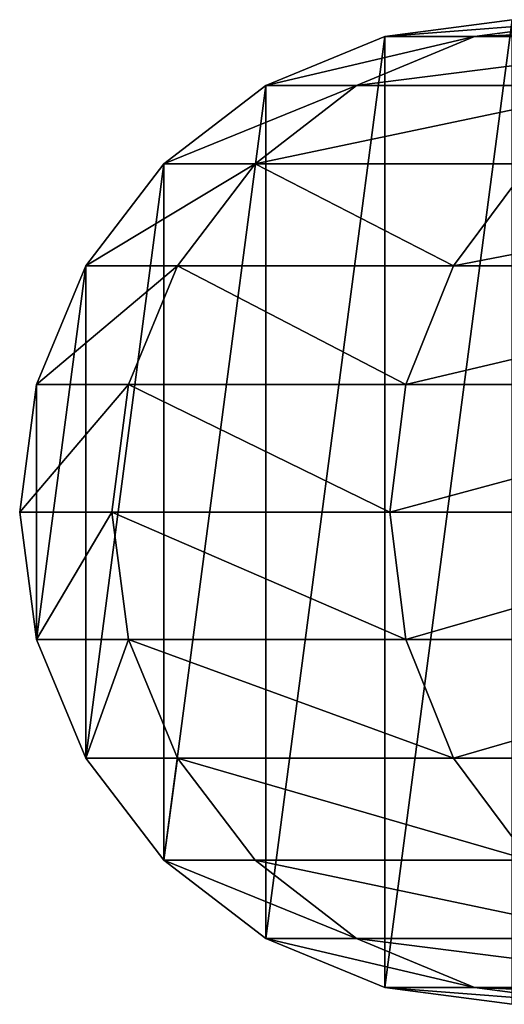
# Model space of a CAD drawing. Units: millimetres. Extents: x -2660 to 2750, y -1873 to 2710.
# Drawn here: x -2660 to -2616, y -425 to -335 of the extents above; entities that cross this region are included whole.
import ezdxf

# ---------------------------------------------------------------- set-up
doc = ezdxf.new("R2010")
doc.units = ezdxf.units.MM
doc.layers.get('0').update_dxf_attribs({"true_color": 0xff5454})

# ---------------------------------------------------------------- blocks, each defined once
blk = doc.blocks.new('Group_56')
at = {"color": 9, "true_color": 0xc0c0c0}
for p, q in [((33.353, 88.467, 1850.381), (45, 90, 1850)), ((33.353, 88.467), (45, 90)), ((41.555, 88.467, 1975.523), (53.127, 90, 1974)), ((22.5, 83.971, 1850.737), (33.353, 88.467, 1850.381)), ((22.5, 83.971), (33.353, 88.467)), ((30.772, 83.971, 1976.943), (41.555, 88.467, 1975.523)), ((33.353, 88.467, 1850.381), (41.555, 88.467, 1975.523)), ((33.353, 88.467), (33.353, 88.467, 1850.381)), ((41.555, 88.467, 1975.523), (66.096, 88.467, 2098.899)), ((13.18, 76.82, 1851.042), (22.5, 83.971, 1850.737)), ((13.18, 76.82), (22.5, 83.971)), ((21.512, 76.82, 1978.162), (30.772, 83.971, 1976.943)), ((22.5, 83.971, 1850.737), (30.772, 83.971, 1976.943)), ((22.5, 83.971), (22.5, 83.971, 1850.737)), ((30.772, 83.971, 1976.943), (55.591, 83.971, 2101.714)), ((6.029, 67.5, 1851.276), (13.18, 76.82, 1851.042)), ((6.029, 67.5), (13.18, 76.82)), ((13.18, 76.82, 1851.042), (21.512, 76.82, 1978.162)), ((13.18, 76.82), (13.18, 76.82, 1851.042)), ((14.407, 67.5, 1979.098), (21.512, 76.82, 1978.162)), ((21.512, 76.82, 1978.162), (46.569, 76.82, 2104.131)), ((39.646, 67.5, 2105.986), (46.569, 76.82, 2104.131)), ((14.407, 67.5, 1979.098), (39.646, 67.5, 2105.986)), ((35.295, 56.647, 2107.152), (39.646, 67.5, 2105.986)), ((39.646, 67.5, 2105.986), (81.233, 67.5, 2228.495)), ((1.533, 56.647, 1851.423), (6.029, 67.5, 1851.276)), ((1.533, 56.647), (6.029, 67.5)), ((6.029, 67.5, 1851.276), (14.407, 67.5, 1979.098)), ((6.029, 67.5), (6.029, 67.5, 1851.276)), ((9.94, 56.647, 1979.686), (14.407, 67.5, 1979.098)), ((0, 45, 1851.473), (1.533, 56.647, 1851.423)), ((0, 45), (1.533, 56.647)), ((1.533, 56.647, 1851.423), (9.94, 56.647, 1979.686)), ((1.533, 56.647), (1.533, 56.647, 1851.423)), ((8.417, 45, 1979.886), (9.94, 56.647, 1979.686)), ((9.94, 56.647, 1979.686), (35.295, 56.647, 2107.152)), ((33.811, 45, 2107.55), (35.295, 56.647, 2107.152)), ((35.295, 56.647, 2107.152), (77.07, 56.647, 2230.219)), ((0, 45, 1851.473), (8.417, 45, 1979.886)), ((1.533, 33.353, 1851.423), (0, 45, 1851.473)), ((0, 45), (0, 45, 1851.473)), ((8.417, 45, 1979.886), (33.811, 45, 2107.55)), ((9.94, 33.353, 1979.686), (8.417, 45, 1979.886)), ((33.811, 45, 2107.55), (75.651, 45, 2230.807)), ((35.295, 33.353, 2107.152), (33.811, 45, 2107.55)), ((1.533, 33.353), (0, 45)), ((1.533, 33.353, 1851.423), (9.94, 33.353, 1979.686)), ((6.029, 22.5, 1851.276), (1.533, 33.353, 1851.423)), ((1.533, 33.353), (1.533, 33.353, 1851.423)), ((6.029, 22.5), (1.533, 33.353)), ((9.94, 33.353, 1979.686), (35.295, 33.353, 2107.152)), ((14.407, 22.5, 1979.098), (9.94, 33.353, 1979.686)), ((35.295, 33.353, 2107.152), (77.07, 33.353, 2230.219)), ((39.646, 22.5, 2105.986), (35.295, 33.353, 2107.152)), ((6.029, 22.5, 1851.276), (14.407, 22.5, 1979.098)), ((13.18, 13.18, 1851.042), (6.029, 22.5, 1851.276)), ((6.029, 22.5), (6.029, 22.5, 1851.276)), ((14.407, 22.5, 1979.098), (39.646, 22.5, 2105.986)), ((21.512, 13.18, 1978.162), (14.407, 22.5, 1979.098)), ((39.646, 22.5, 2105.986), (81.233, 22.5, 2228.495)), ((46.569, 13.18, 2104.131), (39.646, 22.5, 2105.986)), ((13.18, 13.18), (6.029, 22.5)), ((13.18, 13.18, 1851.042), (21.512, 13.18, 1978.162)), ((22.5, 6.029, 1850.737), (13.18, 13.18, 1851.042)), ((13.18, 13.18), (13.18, 13.18, 1851.042)), ((22.5, 6.029), (13.18, 13.18)), ((21.512, 13.18, 1978.162), (46.569, 13.18, 2104.131)), ((30.772, 6.029, 1976.943), (21.512, 13.18, 1978.162)), ((22.5, 6.029, 1850.737), (30.772, 6.029, 1976.943)), ((33.353, 1.533, 1850.381), (22.5, 6.029, 1850.737)), ((22.5, 6.029), (22.5, 6.029, 1850.737)), ((33.353, 1.533), (22.5, 6.029)), ((30.772, 6.029, 1976.943), (55.591, 6.029, 2101.714)), ((41.555, 1.533, 1975.523), (30.772, 6.029, 1976.943)), ((33.353, 1.533, 1850.381), (41.555, 1.533, 1975.523)), ((45, 0, 1850), (33.353, 1.533, 1850.381)), ((33.353, 1.533), (33.353, 1.533, 1850.381)), ((45, 0), (33.353, 1.533)), ((41.555, 1.533, 1975.523), (66.096, 1.533, 2098.899)), ((53.127, 0, 1974), (41.555, 1.533, 1975.523))]:
    blk.add_line(p, q, dxfattribs=at)
mesh = blk.add_polyface(dxfattribs=at)
corners = [(41.555, 88.467, 1975.523), (77.37, 90, 2095.878), (53.127, 90, 1974), (66.096, 88.467, 2098.899)]
mesh.append_faces([[corners[k] for k in face] for face in [(0, 1, 2), (1, 0, 3)]], dxfattribs={"vtx0": -1, "color": 9})
mesh = blk.add_polyface(dxfattribs=at)
corners = [(1.533, 56.647), (1.533, 33.353), (0, 45), (6.029, 67.5), (6.029, 22.5), (13.18, 76.82), (13.18, 13.18), (22.5, 83.971), (22.5, 6.029), (33.353, 88.467), (33.353, 1.533), (45, 90), (45, 0), (56.647, 88.467), (56.647, 1.533), (67.5, 83.971), (67.5, 6.029), (76.82, 76.82), (76.82, 13.18), (83.971, 67.5), (83.971, 22.5), (88.467, 56.647), (88.467, 33.353), (90, 45)]
mesh.append_faces([[corners[k] for k in face] for face in [(0, 1, 2), (22, 21, 23)]], dxfattribs={"vtx0": -1, "color": 9})
mesh.append_faces([[corners[k] for k in face] for face in [(1, 3, 4), (4, 5, 6), (6, 7, 8), (8, 9, 10), (10, 11, 12), (12, 13, 14), (14, 15, 16), (16, 17, 18), (18, 19, 20), (20, 21, 22)]], dxfattribs={"vtx0": -1, "vtx1": -1, "color": 9})
mesh.append_faces([[corners[k] for k in face] for face in [(1, 0, 3), (4, 3, 5), (6, 5, 7), (8, 7, 9), (10, 9, 11), (12, 11, 13), (14, 13, 15), (16, 15, 17), (18, 17, 19), (20, 19, 21)]], dxfattribs={"vtx0": -1, "vtx2": -1, "color": 9})
mesh = blk.add_polyface(dxfattribs=at)
corners = [(33.353, 88.467, 1850.381), (53.127, 90, 1974), (45, 90, 1850), (41.555, 88.467, 1975.523)]
mesh.append_faces([[corners[k] for k in face] for face in [(0, 1, 2), (1, 0, 3)]], dxfattribs={"vtx0": -1, "color": 9})
mesh = blk.add_polyface(dxfattribs=at)
corners = [(33.353, 88.467, 1850.381), (45, 90), (33.353, 88.467), (45, 90, 1850)]
mesh.append_faces([[corners[k] for k in face] for face in [(0, 1, 2), (1, 0, 3)]], dxfattribs={"vtx0": -1, "color": 9})
mesh = blk.add_polyface(dxfattribs=at)
corners = [(22.5, 83.971, 1850.737), (41.555, 88.467, 1975.523), (33.353, 88.467, 1850.381), (30.772, 83.971, 1976.943)]
mesh.append_faces([[corners[k] for k in face] for face in [(0, 1, 2), (1, 0, 3)]], dxfattribs={"vtx0": -1, "color": 9})
mesh = blk.add_polyface(dxfattribs=at)
corners = [(22.5, 83.971, 1850.737), (33.353, 88.467), (22.5, 83.971), (33.353, 88.467, 1850.381)]
mesh.append_faces([[corners[k] for k in face] for face in [(0, 1, 2), (1, 0, 3)]], dxfattribs={"vtx0": -1, "color": 9})
mesh = blk.add_polyface(dxfattribs=at)
corners = [(30.772, 83.971, 1976.943), (66.096, 88.467, 2098.899), (41.555, 88.467, 1975.523), (55.591, 83.971, 2101.714)]
mesh.append_faces([[corners[k] for k in face] for face in [(0, 1, 2), (1, 0, 3)]], dxfattribs={"vtx0": -1, "color": 9})
mesh = blk.add_polyface(dxfattribs=at)
corners = [(13.18, 76.82, 1851.042), (30.772, 83.971, 1976.943), (22.5, 83.971, 1850.737), (21.512, 76.82, 1978.162)]
mesh.append_faces([[corners[k] for k in face] for face in [(0, 1, 2), (1, 0, 3)]], dxfattribs={"vtx0": -1, "color": 9})
mesh = blk.add_polyface(dxfattribs=at)
corners = [(13.18, 76.82), (22.5, 83.971, 1850.737), (22.5, 83.971), (13.18, 76.82, 1851.042)]
mesh.append_faces([[corners[k] for k in face] for face in [(0, 1, 2), (1, 0, 3)]], dxfattribs={"vtx0": -1, "color": 9})
mesh = blk.add_polyface(dxfattribs=at)
corners = [(21.512, 76.82, 1978.162), (55.591, 83.971, 2101.714), (30.772, 83.971, 1976.943), (46.569, 76.82, 2104.131)]
mesh.append_faces([[corners[k] for k in face] for face in [(0, 1, 2), (1, 0, 3)]], dxfattribs={"vtx0": -1, "color": 9})
mesh = blk.add_polyface(dxfattribs=at)
corners = [(21.512, 76.82, 1978.162), (6.029, 67.5, 1851.276), (14.407, 67.5, 1979.098), (13.18, 76.82, 1851.042)]
mesh.append_faces([[corners[k] for k in face] for face in [(0, 1, 2), (1, 0, 3)]], dxfattribs={"vtx0": -1, "color": 9})
mesh = blk.add_polyface(dxfattribs=at)
corners = [(6.029, 67.5, 1851.276), (13.18, 76.82), (6.029, 67.5), (13.18, 76.82, 1851.042)]
mesh.append_faces([[corners[k] for k in face] for face in [(0, 1, 2), (1, 0, 3)]], dxfattribs={"vtx0": -1, "color": 9})
mesh = blk.add_polyface(dxfattribs=at)
corners = [(39.646, 67.5, 2105.986), (21.512, 76.82, 1978.162), (14.407, 67.5, 1979.098), (46.569, 76.82, 2104.131)]
mesh.append_faces([[corners[k] for k in face] for face in [(0, 1, 2), (1, 0, 3)]], dxfattribs={"vtx0": -1, "color": 9})
mesh = blk.add_polyface(dxfattribs=at)
corners = [(87.854, 76.82, 2225.752), (39.646, 67.5, 2105.986), (81.233, 67.5, 2228.495), (46.569, 76.82, 2104.131)]
mesh.append_faces([[corners[k] for k in face] for face in [(0, 1, 2), (1, 0, 3)]], dxfattribs={"vtx0": -1, "color": 9})
mesh = blk.add_polyface(dxfattribs=at)
corners = [(35.295, 56.647, 2107.152), (14.407, 67.5, 1979.098), (9.94, 56.647, 1979.686), (39.646, 67.5, 2105.986)]
mesh.append_faces([[corners[k] for k in face] for face in [(0, 1, 2), (1, 0, 3)]], dxfattribs={"vtx0": -1, "color": 9})
mesh = blk.add_polyface(dxfattribs=at)
corners = [(81.233, 67.5, 2228.495), (35.295, 56.647, 2107.152), (77.07, 56.647, 2230.219), (39.646, 67.5, 2105.986)]
mesh.append_faces([[corners[k] for k in face] for face in [(0, 1, 2), (1, 0, 3)]], dxfattribs={"vtx0": -1, "color": 9})
mesh = blk.add_polyface(dxfattribs=at)
corners = [(14.407, 67.5, 1979.098), (1.533, 56.647, 1851.423), (9.94, 56.647, 1979.686), (6.029, 67.5, 1851.276)]
mesh.append_faces([[corners[k] for k in face] for face in [(0, 1, 2), (1, 0, 3)]], dxfattribs={"vtx0": -1, "color": 9})
mesh = blk.add_polyface(dxfattribs=at)
corners = [(1.533, 56.647, 1851.423), (6.029, 67.5), (1.533, 56.647), (6.029, 67.5, 1851.276)]
mesh.append_faces([[corners[k] for k in face] for face in [(0, 1, 2), (1, 0, 3)]], dxfattribs={"vtx0": -1, "color": 9})
mesh = blk.add_polyface(dxfattribs=at)
corners = [(9.94, 56.647, 1979.686), (0, 45, 1851.473), (8.417, 45, 1979.886), (1.533, 56.647, 1851.423)]
mesh.append_faces([[corners[k] for k in face] for face in [(0, 1, 2), (1, 0, 3)]], dxfattribs={"vtx0": -1, "color": 9})
mesh = blk.add_polyface(dxfattribs=at)
corners = [(0, 45, 1851.473), (1.533, 56.647), (0, 45), (1.533, 56.647, 1851.423)]
mesh.append_faces([[corners[k] for k in face] for face in [(0, 1, 2), (1, 0, 3)]], dxfattribs={"vtx0": -1, "color": 9})
mesh = blk.add_polyface(dxfattribs=at)
corners = [(33.811, 45, 2107.55), (9.94, 56.647, 1979.686), (8.417, 45, 1979.886), (35.295, 56.647, 2107.152)]
mesh.append_faces([[corners[k] for k in face] for face in [(0, 1, 2), (1, 0, 3)]], dxfattribs={"vtx0": -1, "color": 9})
mesh = blk.add_polyface(dxfattribs=at)
corners = [(77.07, 56.647, 2230.219), (33.811, 45, 2107.55), (75.651, 45, 2230.807), (35.295, 56.647, 2107.152)]
mesh.append_faces([[corners[k] for k in face] for face in [(0, 1, 2), (1, 0, 3)]], dxfattribs={"vtx0": -1, "color": 9})
mesh = blk.add_polyface(dxfattribs=at)
corners = [(1.533, 33.353, 1851.423), (0, 45), (1.533, 33.353), (0, 45, 1851.473)]
mesh.append_faces([[corners[k] for k in face] for face in [(0, 1, 2), (1, 0, 3)]], dxfattribs={"vtx0": -1, "color": 9})
mesh = blk.add_polyface(dxfattribs=at)
corners = [(8.417, 45, 1979.886), (1.533, 33.353, 1851.423), (9.94, 33.353, 1979.686), (0, 45, 1851.473)]
mesh.append_faces([[corners[k] for k in face] for face in [(0, 1, 2), (1, 0, 3)]], dxfattribs={"vtx0": -1, "color": 9})
mesh = blk.add_polyface(dxfattribs=at)
corners = [(35.295, 33.353, 2107.152), (8.417, 45, 1979.886), (9.94, 33.353, 1979.686), (33.811, 45, 2107.55)]
mesh.append_faces([[corners[k] for k in face] for face in [(0, 1, 2), (1, 0, 3)]], dxfattribs={"vtx0": -1, "color": 9})
mesh = blk.add_polyface(dxfattribs=at)
corners = [(75.651, 45, 2230.807), (35.295, 33.353, 2107.152), (77.07, 33.353, 2230.219), (33.811, 45, 2107.55)]
mesh.append_faces([[corners[k] for k in face] for face in [(0, 1, 2), (1, 0, 3)]], dxfattribs={"vtx0": -1, "color": 9})
mesh = blk.add_polyface(dxfattribs=at)
corners = [(6.029, 22.5, 1851.276), (1.533, 33.353), (6.029, 22.5), (1.533, 33.353, 1851.423)]
mesh.append_faces([[corners[k] for k in face] for face in [(0, 1, 2), (1, 0, 3)]], dxfattribs={"vtx0": -1, "color": 9})
mesh = blk.add_polyface(dxfattribs=at)
corners = [(9.94, 33.353, 1979.686), (6.029, 22.5, 1851.276), (14.407, 22.5, 1979.098), (1.533, 33.353, 1851.423)]
mesh.append_faces([[corners[k] for k in face] for face in [(0, 1, 2), (1, 0, 3)]], dxfattribs={"vtx0": -1, "color": 9})
mesh = blk.add_polyface(dxfattribs=at)
corners = [(39.646, 22.5, 2105.986), (9.94, 33.353, 1979.686), (14.407, 22.5, 1979.098), (35.295, 33.353, 2107.152)]
mesh.append_faces([[corners[k] for k in face] for face in [(0, 1, 2), (1, 0, 3)]], dxfattribs={"vtx0": -1, "color": 9})
mesh = blk.add_polyface(dxfattribs=at)
corners = [(77.07, 33.353, 2230.219), (39.646, 22.5, 2105.986), (81.233, 22.5, 2228.495), (35.295, 33.353, 2107.152)]
mesh.append_faces([[corners[k] for k in face] for face in [(0, 1, 2), (1, 0, 3)]], dxfattribs={"vtx0": -1, "color": 9})
mesh = blk.add_polyface(dxfattribs=at)
corners = [(13.18, 13.18, 1851.042), (6.029, 22.5), (13.18, 13.18), (6.029, 22.5, 1851.276)]
mesh.append_faces([[corners[k] for k in face] for face in [(0, 1, 2), (1, 0, 3)]], dxfattribs={"vtx0": -1, "color": 9})
mesh = blk.add_polyface(dxfattribs=at)
corners = [(14.407, 22.5, 1979.098), (13.18, 13.18, 1851.042), (21.512, 13.18, 1978.162), (6.029, 22.5, 1851.276)]
mesh.append_faces([[corners[k] for k in face] for face in [(0, 1, 2), (1, 0, 3)]], dxfattribs={"vtx0": -1, "color": 9})
mesh = blk.add_polyface(dxfattribs=at)
corners = [(46.569, 13.18, 2104.131), (14.407, 22.5, 1979.098), (21.512, 13.18, 1978.162), (39.646, 22.5, 2105.986)]
mesh.append_faces([[corners[k] for k in face] for face in [(0, 1, 2), (1, 0, 3)]], dxfattribs={"vtx0": -1, "color": 9})
mesh = blk.add_polyface(dxfattribs=at)
corners = [(81.233, 22.5, 2228.495), (46.569, 13.18, 2104.131), (87.854, 13.18, 2225.752), (39.646, 22.5, 2105.986)]
mesh.append_faces([[corners[k] for k in face] for face in [(0, 1, 2), (1, 0, 3)]], dxfattribs={"vtx0": -1, "color": 9})
mesh = blk.add_polyface(dxfattribs=at)
corners = [(22.5, 6.029), (13.18, 13.18, 1851.042), (13.18, 13.18), (22.5, 6.029, 1850.737)]
mesh.append_faces([[corners[k] for k in face] for face in [(0, 1, 2), (1, 0, 3)]], dxfattribs={"vtx0": -1, "color": 9})
mesh = blk.add_polyface(dxfattribs=at)
corners = [(30.772, 6.029, 1976.943), (13.18, 13.18, 1851.042), (22.5, 6.029, 1850.737), (21.512, 13.18, 1978.162)]
mesh.append_faces([[corners[k] for k in face] for face in [(0, 1, 2), (1, 0, 3)]], dxfattribs={"vtx0": -1, "color": 9})
mesh = blk.add_polyface(dxfattribs=at)
corners = [(55.591, 6.029, 2101.714), (21.512, 13.18, 1978.162), (30.772, 6.029, 1976.943), (46.569, 13.18, 2104.131)]
mesh.append_faces([[corners[k] for k in face] for face in [(0, 1, 2), (1, 0, 3)]], dxfattribs={"vtx0": -1, "color": 9})
mesh = blk.add_polyface(dxfattribs=at)
corners = [(33.353, 1.533), (22.5, 6.029, 1850.737), (22.5, 6.029), (33.353, 1.533, 1850.381)]
mesh.append_faces([[corners[k] for k in face] for face in [(0, 1, 2), (1, 0, 3)]], dxfattribs={"vtx0": -1, "color": 9})
mesh = blk.add_polyface(dxfattribs=at)
corners = [(41.555, 1.533, 1975.523), (22.5, 6.029, 1850.737), (33.353, 1.533, 1850.381), (30.772, 6.029, 1976.943)]
mesh.append_faces([[corners[k] for k in face] for face in [(0, 1, 2), (1, 0, 3)]], dxfattribs={"vtx0": -1, "color": 9})
mesh = blk.add_polyface(dxfattribs=at)
corners = [(66.096, 1.533, 2098.899), (30.772, 6.029, 1976.943), (41.555, 1.533, 1975.523), (55.591, 6.029, 2101.714)]
mesh.append_faces([[corners[k] for k in face] for face in [(0, 1, 2), (1, 0, 3)]], dxfattribs={"vtx0": -1, "color": 9})
mesh = blk.add_polyface(dxfattribs=at)
corners = [(45, 0), (33.353, 1.533, 1850.381), (33.353, 1.533), (45, 0, 1850)]
mesh.append_faces([[corners[k] for k in face] for face in [(0, 1, 2), (1, 0, 3)]], dxfattribs={"vtx0": -1, "color": 9})
mesh = blk.add_polyface(dxfattribs=at)
corners = [(53.127, 0, 1974), (33.353, 1.533, 1850.381), (45, 0, 1850), (41.555, 1.533, 1975.523)]
mesh.append_faces([[corners[k] for k in face] for face in [(0, 1, 2), (1, 0, 3)]], dxfattribs={"vtx0": -1, "color": 9})
mesh = blk.add_polyface(dxfattribs=at)
corners = [(77.37, 0, 2095.878), (41.555, 1.533, 1975.523), (53.127, 0, 1974), (66.096, 1.533, 2098.899)]
mesh.append_faces([[corners[k] for k in face] for face in [(0, 1, 2), (1, 0, 3)]], dxfattribs={"vtx0": -1, "color": 9})
blk = doc.blocks.new('Component_26')
blk.add_blockref('Group_56', (-45, -45))
blk = doc.blocks.new('Component_27')
blk.add_blockref('Component_26', (45, 611.859))

msp = doc.modelspace()

# ---------------------------------------------------------------- block references
msp.add_blockref('Component_27', (-2660, -991.859))

doc.saveas('drawing.dxf')
